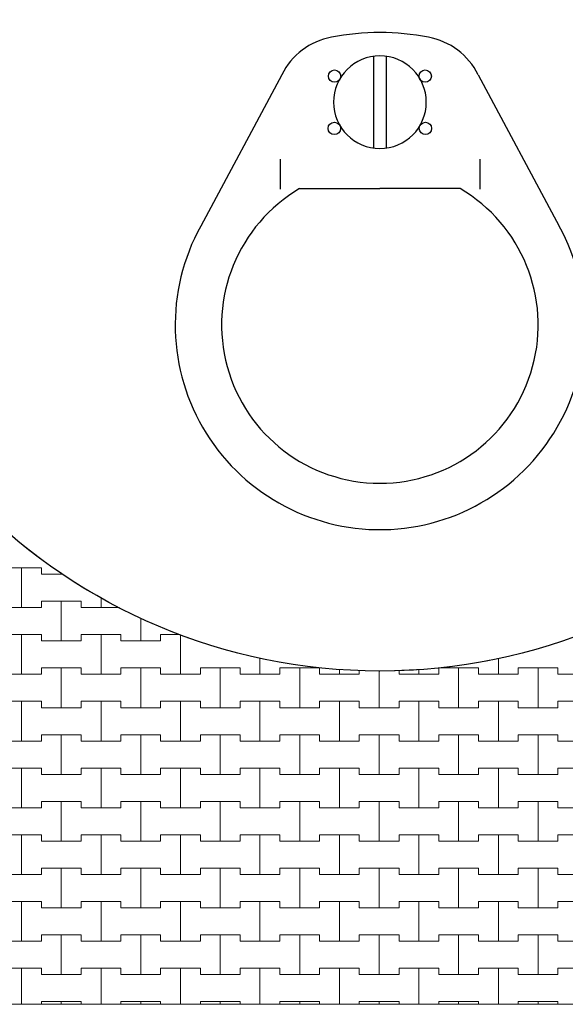
# Model space of a CAD drawing. Extents: x 543117 to 817228, y -254864 to -173038.
# Drawn here: x 619971 to 628553, y -252992 to -237500 of the extents above; entities that cross this region are included whole.
import ezdxf

# ---------------------------------------------------------------- set-up
doc = ezdxf.new("R2010")
doc.units = 0
doc.header["$MEASUREMENT"] = 0
doc.layers.add('2D - Ogólne_Nr_Pióra__121', color=7, linetype='Continuous', lineweight=5)
doc.layers.add('2D - Ogólne_Nr_Pióra__41', color=7, linetype='Continuous', lineweight=30)
doc.layers.add('2D - Ogólne_Nr_Pióra__141', color=7, linetype='Continuous', lineweight=0, true_color=0xe8e8e8)

# ---------------------------------------------------------------- blocks, each defined once
blk = doc.blocks.new('*X18')
at = {"layer": '2D - Ogólne_Nr_Pióra__121', "linetype": 'Continuous'}
for p, q in [((619687.5, -246125), (620000, -246125)), ((619687.5, -246125), (620312.5, -246125)), ((620000, -246125), (620312.5, -246125)), ((620000, -246750), (620000, -246125)), ((620000, -246125), (620000, -246750)), ((620312.5, -246125), (620312.5, -246225)), ((620312.5, -246225), (620312.5, -246125)), ((620312.5, -246225), (620625, -246225)), ((620312.5, -246225), (620650.5, -246225)), ((620625, -246225), (620625, -246207.6)), ((620625, -246207.6), (620625, -246225)), ((620625, -246225), (620650.5, -246225)), ((621250, -246750), (621250, -246595.9)), ((621250, -246595.9), (621250, -246750)), ((619687.5, -246750), (620000, -246750)), ((619687.5, -246750), (620312.5, -246750)), ((620000, -246750), (620312.5, -246750)), ((620312.5, -246750), (620312.5, -246650)), ((620312.5, -246650), (620312.5, -246750)), ((620312.5, -246650), (620625, -246650)), ((620312.5, -246650), (620937.5, -246650)), ((620625, -246650), (620937.5, -246650)), ((620625, -247275), (620625, -246650)), ((620625, -246650), (620625, -247275)), ((620937.5, -246650), (620937.5, -246750)), ((620937.5, -246750), (620937.5, -246650)), ((620937.5, -246750), (621250, -246750)), ((620937.5, -246750), (621539, -246750)), ((621250, -246750), (621539, -246750)), ((621875, -247275), (621875, -246919.3)), ((621875, -246919.3), (621875, -247275)), ((619687.5, -247175), (620000, -247175)), ((619687.5, -247175), (620312.5, -247175)), ((620000, -247175), (620312.5, -247175)), ((620000, -247800), (620000, -247175)), ((620000, -247175), (620000, -247800)), ((620312.5, -247175), (620312.5, -247275)), ((620312.5, -247275), (620312.5, -247175)), ((620937.5, -247275), (620937.5, -247175)), ((620937.5, -247175), (620937.5, -247275)), ((620937.5, -247175), (621250, -247175)), ((620937.5, -247175), (621562.5, -247175)), ((621250, -247175), (621562.5, -247175)), ((621250, -247800), (621250, -247175)), ((621250, -247175), (621250, -247800)), ((621562.5, -247175), (621562.5, -247275)), ((621562.5, -247275), (621562.5, -247175)), ((622187.5, -247275), (622187.5, -247175)), ((622187.5, -247175), (622187.5, -247275)), ((622187.5, -247175), (622491.5, -247175)), ((622187.5, -247175), (622491.5, -247175)), ((622500, -247800), (622500, -247177.9)), ((622500, -247177.9), (622500, -247800)), ((620312.5, -247275), (620625, -247275)), ((620312.5, -247275), (620937.5, -247275)), ((620625, -247275), (620937.5, -247275)), ((621562.5, -247275), (621875, -247275)), ((621562.5, -247275), (622187.5, -247275)), ((621875, -247275), (622187.5, -247275)), ((623750, -247800), (623750, -247542.5)), ((623750, -247542.5), (623750, -247800)), ((627500, -247800), (627500, -247548.6)), ((627500, -247548.6), (627500, -247800)), ((620312.5, -247800), (620312.5, -247700)), ((620312.5, -247700), (620312.5, -247800)), ((620312.5, -247700), (620625, -247700)), ((620312.5, -247700), (620937.5, -247700)), ((620625, -247700), (620937.5, -247700)), ((620625, -248325), (620625, -247700)), ((620625, -247700), (620625, -248325)), ((620937.5, -247700), (620937.5, -247800)), ((620937.5, -247800), (620937.5, -247700)), ((621562.5, -247800), (621562.5, -247700)), ((621562.5, -247700), (621562.5, -247800)), ((621562.5, -247700), (621875, -247700)), ((621562.5, -247700), (622187.5, -247700)), ((621875, -247700), (622187.5, -247700)), ((621875, -248325), (621875, -247700)), ((621875, -247700), (621875, -248325)), ((622187.5, -247700), (622187.5, -247800)), ((622187.5, -247800), (622187.5, -247700)), ((622812.5, -247800), (622812.5, -247700)), ((622812.5, -247700), (622812.5, -247800)), ((622812.5, -247700), (623125, -247700)), ((622812.5, -247700), (623437.5, -247700)), ((623125, -247700), (623437.5, -247700)), ((623125, -248325), (623125, -247700)), ((623125, -247700), (623125, -248325)), ((623437.5, -247700), (623437.5, -247800)), ((623437.5, -247800), (623437.5, -247700)), ((624062.5, -247800), (624062.5, -247700)), ((624062.5, -247700), (624062.5, -247800)), ((624062.5, -247700), (624375, -247700)), ((624062.5, -247700), (624687.5, -247700)), ((624375, -247700), (624687.5, -247700)), ((624375, -248325), (624375, -247700)), ((624375, -247700), (624375, -248325)), ((624687.5, -247700), (624687.5, -247800)), ((624687.5, -247800), (624687.5, -247700)), ((625000, -247800), (625000, -247720.7)), ((625000, -247720.7), (625000, -247800)), ((626562.5, -247800), (626562.5, -247700)), ((626562.5, -247700), (626562.5, -247800)), ((626562.5, -247700), (626875, -247700)), ((626562.5, -247700), (627187.5, -247700)), ((626875, -247700), (627187.5, -247700)), ((626875, -248325), (626875, -247700)), ((626875, -247700), (626875, -248325)), ((627187.5, -247700), (627187.5, -247800)), ((627187.5, -247800), (627187.5, -247700)), ((627812.5, -247800), (627812.5, -247700)), ((627812.5, -247700), (627812.5, -247800)), ((627812.5, -247700), (628125, -247700)), ((627812.5, -247700), (628437.5, -247700)), ((628125, -247700), (628437.5, -247700)), ((628125, -248325), (628125, -247700)), ((628125, -247700), (628125, -248325)), ((628437.5, -247700), (628437.5, -247800)), ((628437.5, -247800), (628437.5, -247700)), ((619687.5, -247800), (620000, -247800)), ((619687.5, -247800), (620312.5, -247800)), ((620000, -247800), (620312.5, -247800)), ((620937.5, -247800), (621250, -247800)), ((620937.5, -247800), (621562.5, -247800)), ((621250, -247800), (621562.5, -247800)), ((622187.5, -247800), (622500, -247800)), ((622187.5, -247800), (622812.5, -247800)), ((622500, -247800), (622812.5, -247800)), ((623437.5, -247800), (623750, -247800)), ((623437.5, -247800), (624062.5, -247800)), ((623750, -247800), (624062.5, -247800)), ((624687.5, -247800), (625000, -247800)), ((624687.5, -247800), (625312.5, -247800)), ((625000, -247800), (625312.5, -247800)), ((625312.5, -247800), (625312.5, -247741.6)), ((625312.5, -247741.6), (625312.5, -247800)), ((625625, -248325), (625625, -247743.4)), ((625625, -247743.4), (625625, -248325)), ((625937.5, -247741.4), (625937.5, -247800)), ((625937.5, -247800), (625937.5, -247741.4)), ((625937.5, -247800), (626250, -247800)), ((625937.5, -247800), (626562.5, -247800)), ((626250, -247800), (626250, -247722.6)), ((626250, -247722.6), (626250, -247800)), ((626250, -247800), (626562.5, -247800)), ((627187.5, -247800), (627500, -247800)), ((627187.5, -247800), (627812.5, -247800)), ((627500, -247800), (627812.5, -247800)), ((628437.5, -247800), (628750, -247800)), ((628437.5, -247800), (629062.5, -247800)), ((619687.5, -248225), (620000, -248225)), ((619687.5, -248225), (620312.5, -248225)), ((620000, -248225), (620312.5, -248225)), ((620000, -248850), (620000, -248225)), ((620000, -248225), (620000, -248850)), ((620312.5, -248225), (620312.5, -248325)), ((620312.5, -248325), (620312.5, -248225)), ((620312.5, -248325), (620625, -248325)), ((620312.5, -248325), (620937.5, -248325)), ((620625, -248325), (620937.5, -248325)), ((620937.5, -248325), (620937.5, -248225)), ((620937.5, -248225), (620937.5, -248325)), ((620937.5, -248225), (621250, -248225)), ((620937.5, -248225), (621562.5, -248225)), ((621250, -248225), (621562.5, -248225)), ((621250, -248850), (621250, -248225)), ((621250, -248225), (621250, -248850)), ((621562.5, -248225), (621562.5, -248325)), ((621562.5, -248325), (621562.5, -248225)), ((621562.5, -248325), (621875, -248325)), ((621562.5, -248325), (622187.5, -248325)), ((621875, -248325), (622187.5, -248325)), ((622187.5, -248325), (622187.5, -248225)), ((622187.5, -248225), (622187.5, -248325)), ((622187.5, -248225), (622500, -248225)), ((622187.5, -248225), (622812.5, -248225)), ((622500, -248225), (622812.5, -248225)), ((622500, -248850), (622500, -248225)), ((622500, -248225), (622500, -248850)), ((622812.5, -248225), (622812.5, -248325)), ((622812.5, -248325), (622812.5, -248225)), ((622812.5, -248325), (623125, -248325)), ((622812.5, -248325), (623437.5, -248325)), ((623125, -248325), (623437.5, -248325)), ((623437.5, -248325), (623437.5, -248225)), ((623437.5, -248225), (623437.5, -248325)), ((623437.5, -248225), (623750, -248225)), ((623437.5, -248225), (624062.5, -248225)), ((623750, -248225), (624062.5, -248225)), ((623750, -248850), (623750, -248225)), ((623750, -248225), (623750, -248850)), ((624062.5, -248225), (624062.5, -248325)), ((624062.5, -248325), (624062.5, -248225)), ((624062.5, -248325), (624375, -248325)), ((624062.5, -248325), (624687.5, -248325)), ((624375, -248325), (624687.5, -248325)), ((624687.5, -248325), (624687.5, -248225)), ((624687.5, -248225), (624687.5, -248325)), ((624687.5, -248225), (625000, -248225)), ((624687.5, -248225), (625312.5, -248225)), ((625000, -248225), (625312.5, -248225)), ((625000, -248850), (625000, -248225)), ((625000, -248225), (625000, -248850)), ((625312.5, -248225), (625312.5, -248325)), ((625312.5, -248325), (625312.5, -248225)), ((625312.5, -248325), (625625, -248325)), ((625312.5, -248325), (625937.5, -248325)), ((625625, -248325), (625937.5, -248325)), ((625937.5, -248325), (625937.5, -248225)), ((625937.5, -248225), (625937.5, -248325)), ((625937.5, -248225), (626250, -248225)), ((625937.5, -248225), (626562.5, -248225)), ((626250, -248225), (626562.5, -248225)), ((626250, -248850), (626250, -248225)), ((626250, -248225), (626250, -248850)), ((626562.5, -248225), (626562.5, -248325)), ((626562.5, -248325), (626562.5, -248225)), ((626562.5, -248325), (626875, -248325)), ((626562.5, -248325), (627187.5, -248325)), ((626875, -248325), (627187.5, -248325)), ((627187.5, -248325), (627187.5, -248225)), ((627187.5, -248225), (627187.5, -248325)), ((627187.5, -248225), (627500, -248225)), ((627187.5, -248225), (627812.5, -248225)), ((627500, -248225), (627812.5, -248225)), ((627500, -248850), (627500, -248225)), ((627500, -248225), (627500, -248850)), ((627812.5, -248225), (627812.5, -248325)), ((627812.5, -248325), (627812.5, -248225)), ((627812.5, -248325), (628125, -248325)), ((627812.5, -248325), (628437.5, -248325)), ((628125, -248325), (628437.5, -248325)), ((628437.5, -248325), (628437.5, -248225)), ((628437.5, -248225), (628437.5, -248325)), ((628437.5, -248225), (628750, -248225)), ((628437.5, -248225), (629062.5, -248225)), ((620312.5, -248850), (620312.5, -248750)), ((620312.5, -248750), (620312.5, -248850)), ((620312.5, -248750), (620625, -248750)), ((620312.5, -248750), (620937.5, -248750)), ((620625, -248750), (620937.5, -248750)), ((620625, -249375), (620625, -248750)), ((620625, -248750), (620625, -249375)), ((620937.5, -248750), (620937.5, -248850)), ((620937.5, -248850), (620937.5, -248750)), ((621562.5, -248850), (621562.5, -248750)), ((621562.5, -248750), (621562.5, -248850)), ((621562.5, -248750), (621875, -248750)), ((621562.5, -248750), (622187.5, -248750)), ((621875, -248750), (622187.5, -248750)), ((621875, -249375), (621875, -248750)), ((621875, -248750), (621875, -249375)), ((622187.5, -248750), (622187.5, -248850)), ((622187.5, -248850), (622187.5, -248750)), ((622812.5, -248850), (622812.5, -248750)), ((622812.5, -248750), (622812.5, -248850)), ((622812.5, -248750), (623125, -248750)), ((622812.5, -248750), (623437.5, -248750)), ((623125, -248750), (623437.5, -248750)), ((623125, -249375), (623125, -248750)), ((623125, -248750), (623125, -249375)), ((623437.5, -248750), (623437.5, -248850)), ((623437.5, -248850), (623437.5, -248750)), ((624062.5, -248850), (624062.5, -248750)), ((624062.5, -248750), (624062.5, -248850)), ((624062.5, -248750), (624375, -248750)), ((624062.5, -248750), (624687.5, -248750)), ((624375, -248750), (624687.5, -248750)), ((624375, -249375), (624375, -248750)), ((624375, -248750), (624375, -249375)), ((624687.5, -248750), (624687.5, -248850)), ((624687.5, -248850), (624687.5, -248750)), ((625312.5, -248850), (625312.5, -248750)), ((625312.5, -248750), (625312.5, -248850)), ((625312.5, -248750), (625625, -248750)), ((625312.5, -248750), (625937.5, -248750)), ((625625, -248750), (625937.5, -248750)), ((625625, -249375), (625625, -248750)), ((625625, -248750), (625625, -249375)), ((625937.5, -248750), (625937.5, -248850)), ((625937.5, -248850), (625937.5, -248750)), ((626562.5, -248850), (626562.5, -248750)), ((626562.5, -248750), (626562.5, -248850)), ((626562.5, -248750), (626875, -248750)), ((626562.5, -248750), (627187.5, -248750)), ((626875, -248750), (627187.5, -248750)), ((626875, -249375), (626875, -248750)), ((626875, -248750), (626875, -249375)), ((627187.5, -248750), (627187.5, -248850)), ((627187.5, -248850), (627187.5, -248750)), ((627812.5, -248850), (627812.5, -248750)), ((627812.5, -248750), (627812.5, -248850)), ((627812.5, -248750), (628125, -248750)), ((627812.5, -248750), (628437.5, -248750)), ((628125, -248750), (628437.5, -248750)), ((628125, -249375), (628125, -248750)), ((628125, -248750), (628125, -249375)), ((628437.5, -248750), (628437.5, -248850)), ((628437.5, -248850), (628437.5, -248750)), ((619687.5, -248850), (620000, -248850)), ((619687.5, -248850), (620312.5, -248850)), ((620000, -248850), (620312.5, -248850)), ((620937.5, -248850), (621250, -248850)), ((620937.5, -248850), (621562.5, -248850)), ((621250, -248850), (621562.5, -248850)), ((622187.5, -248850), (622500, -248850)), ((622187.5, -248850), (622812.5, -248850)), ((622500, -248850), (622812.5, -248850)), ((623437.5, -248850), (623750, -248850)), ((623437.5, -248850), (624062.5, -248850)), ((623750, -248850), (624062.5, -248850)), ((624687.5, -248850), (625000, -248850)), ((624687.5, -248850), (625312.5, -248850)), ((625000, -248850), (625312.5, -248850)), ((625937.5, -248850), (626250, -248850)), ((625937.5, -248850), (626562.5, -248850)), ((626250, -248850), (626562.5, -248850)), ((627187.5, -248850), (627500, -248850)), ((627187.5, -248850), (627812.5, -248850)), ((627500, -248850), (627812.5, -248850)), ((628437.5, -248850), (628750, -248850)), ((628437.5, -248850), (629062.5, -248850)), ((619687.5, -249275), (620000, -249275)), ((619687.5, -249275), (620312.5, -249275)), ((620000, -249275), (620312.5, -249275)), ((620000, -249900), (620000, -249275)), ((620000, -249275), (620000, -249900)), ((620312.5, -249275), (620312.5, -249375)), ((620312.5, -249375), (620312.5, -249275)), ((620312.5, -249375), (620625, -249375)), ((620312.5, -249375), (620937.5, -249375)), ((620625, -249375), (620937.5, -249375)), ((620937.5, -249375), (620937.5, -249275)), ((620937.5, -249275), (620937.5, -249375)), ((620937.5, -249275), (621250, -249275)), ((620937.5, -249275), (621562.5, -249275)), ((621250, -249275), (621562.5, -249275)), ((621250, -249900), (621250, -249275)), ((621250, -249275), (621250, -249900)), ((621562.5, -249275), (621562.5, -249375)), ((621562.5, -249375), (621562.5, -249275)), ((621562.5, -249375), (621875, -249375)), ((621562.5, -249375), (622187.5, -249375)), ((621875, -249375), (622187.5, -249375)), ((622187.5, -249375), (622187.5, -249275)), ((622187.5, -249275), (622187.5, -249375)), ((622187.5, -249275), (622500, -249275)), ((622187.5, -249275), (622812.5, -249275)), ((622500, -249275), (622812.5, -249275)), ((622500, -249900), (622500, -249275)), ((622500, -249275), (622500, -249900)), ((622812.5, -249275), (622812.5, -249375)), ((622812.5, -249375), (622812.5, -249275)), ((622812.5, -249375), (623125, -249375)), ((622812.5, -249375), (623437.5, -249375)), ((623125, -249375), (623437.5, -249375)), ((623437.5, -249375), (623437.5, -249275)), ((623437.5, -249275), (623437.5, -249375)), ((623437.5, -249275), (623750, -249275)), ((623437.5, -249275), (624062.5, -249275)), ((623750, -249275), (624062.5, -249275)), ((623750, -249900), (623750, -249275)), ((623750, -249275), (623750, -249900)), ((624062.5, -249275), (624062.5, -249375)), ((624062.5, -249375), (624062.5, -249275)), ((624062.5, -249375), (624375, -249375)), ((624062.5, -249375), (624687.5, -249375)), ((624375, -249375), (624687.5, -249375)), ((624687.5, -249375), (624687.5, -249275)), ((624687.5, -249275), (624687.5, -249375)), ((624687.5, -249275), (625000, -249275)), ((624687.5, -249275), (625312.5, -249275)), ((625000, -249275), (625312.5, -249275)), ((625000, -249900), (625000, -249275)), ((625000, -249275), (625000, -249900)), ((625312.5, -249275), (625312.5, -249375)), ((625312.5, -249375), (625312.5, -249275)), ((625312.5, -249375), (625625, -249375)), ((625312.5, -249375), (625937.5, -249375)), ((625625, -249375), (625937.5, -249375)), ((625937.5, -249375), (625937.5, -249275)), ((625937.5, -249275), (625937.5, -249375)), ((625937.5, -249275), (626250, -249275)), ((625937.5, -249275), (626562.5, -249275)), ((626250, -249275), (626562.5, -249275)), ((626250, -249900), (626250, -249275)), ((626250, -249275), (626250, -249900)), ((626562.5, -249275), (626562.5, -249375)), ((626562.5, -249375), (626562.5, -249275)), ((626562.5, -249375), (626875, -249375)), ((626562.5, -249375), (627187.5, -249375)), ((626875, -249375), (627187.5, -249375)), ((627187.5, -249375), (627187.5, -249275)), ((627187.5, -249275), (627187.5, -249375)), ((627187.5, -249275), (627500, -249275)), ((627187.5, -249275), (627812.5, -249275)), ((627500, -249275), (627812.5, -249275)), ((627500, -249900), (627500, -249275)), ((627500, -249275), (627500, -249900)), ((627812.5, -249275), (627812.5, -249375)), ((627812.5, -249375), (627812.5, -249275)), ((627812.5, -249375), (628125, -249375)), ((627812.5, -249375), (628437.5, -249375)), ((628125, -249375), (628437.5, -249375)), ((628437.5, -249375), (628437.5, -249275)), ((628437.5, -249275), (628437.5, -249375)), ((628437.5, -249275), (628750, -249275)), ((628437.5, -249275), (629062.5, -249275)), ((620312.5, -249900), (620312.5, -249800)), ((620312.5, -249800), (620312.5, -249900)), ((620312.5, -249800), (620625, -249800)), ((620312.5, -249800), (620937.5, -249800)), ((620625, -249800), (620937.5, -249800)), ((620625, -250425), (620625, -249800)), ((620625, -249800), (620625, -250425)), ((620937.5, -249800), (620937.5, -249900)), ((620937.5, -249900), (620937.5, -249800)), ((621562.5, -249900), (621562.5, -249800)), ((621562.5, -249800), (621562.5, -249900)), ((621562.5, -249800), (621875, -249800)), ((621562.5, -249800), (622187.5, -249800)), ((621875, -249800), (622187.5, -249800)), ((621875, -250425), (621875, -249800)), ((621875, -249800), (621875, -250425)), ((622187.5, -249800), (622187.5, -249900)), ((622187.5, -249900), (622187.5, -249800)), ((622812.5, -249900), (622812.5, -249800)), ((622812.5, -249800), (622812.5, -249900)), ((622812.5, -249800), (623125, -249800)), ((622812.5, -249800), (623437.5, -249800)), ((623125, -249800), (623437.5, -249800)), ((623125, -250425), (623125, -249800)), ((623125, -249800), (623125, -250425)), ((623437.5, -249800), (623437.5, -249900)), ((623437.5, -249900), (623437.5, -249800)), ((624062.5, -249900), (624062.5, -249800)), ((624062.5, -249800), (624062.5, -249900)), ((624062.5, -249800), (624375, -249800)), ((624062.5, -249800), (624687.5, -249800)), ((624375, -249800), (624687.5, -249800)), ((624375, -250425), (624375, -249800)), ((624375, -249800), (624375, -250425)), ((624687.5, -249800), (624687.5, -249900)), ((624687.5, -249900), (624687.5, -249800)), ((625312.5, -249900), (625312.5, -249800)), ((625312.5, -249800), (625312.5, -249900)), ((625312.5, -249800), (625625, -249800)), ((625312.5, -249800), (625937.5, -249800)), ((625625, -249800), (625937.5, -249800)), ((625625, -250425), (625625, -249800)), ((625625, -249800), (625625, -250425)), ((625937.5, -249800), (625937.5, -249900)), ((625937.5, -249900), (625937.5, -249800)), ((626562.5, -249900), (626562.5, -249800)), ((626562.5, -249800), (626562.5, -249900)), ((626562.5, -249800), (626875, -249800)), ((626562.5, -249800), (627187.5, -249800)), ((626875, -249800), (627187.5, -249800)), ((626875, -250425), (626875, -249800)), ((626875, -249800), (626875, -250425)), ((627187.5, -249800), (627187.5, -249900)), ((627187.5, -249900), (627187.5, -249800)), ((627812.5, -249900), (627812.5, -249800)), ((627812.5, -249800), (627812.5, -249900)), ((627812.5, -249800), (628125, -249800)), ((627812.5, -249800), (628437.5, -249800)), ((628125, -249800), (628437.5, -249800)), ((628125, -250425), (628125, -249800)), ((628125, -249800), (628125, -250425)), ((628437.5, -249800), (628437.5, -249900)), ((628437.5, -249900), (628437.5, -249800)), ((619687.5, -249900), (620000, -249900)), ((619687.5, -249900), (620312.5, -249900)), ((620000, -249900), (620312.5, -249900)), ((620937.5, -249900), (621250, -249900)), ((620937.5, -249900), (621562.5, -249900)), ((621250, -249900), (621562.5, -249900)), ((622187.5, -249900), (622500, -249900)), ((622187.5, -249900), (622812.5, -249900)), ((622500, -249900), (622812.5, -249900)), ((623437.5, -249900), (623750, -249900)), ((623437.5, -249900), (624062.5, -249900)), ((623750, -249900), (624062.5, -249900)), ((624687.5, -249900), (625000, -249900)), ((624687.5, -249900), (625312.5, -249900)), ((625000, -249900), (625312.5, -249900)), ((625937.5, -249900), (626250, -249900)), ((625937.5, -249900), (626562.5, -249900)), ((626250, -249900), (626562.5, -249900)), ((627187.5, -249900), (627500, -249900)), ((627187.5, -249900), (627812.5, -249900)), ((627500, -249900), (627812.5, -249900)), ((628437.5, -249900), (628750, -249900)), ((628437.5, -249900), (629062.5, -249900)), ((619687.5, -250325), (620000, -250325)), ((619687.5, -250325), (620312.5, -250325)), ((620000, -250325), (620312.5, -250325)), ((620000, -250950), (620000, -250325)), ((620000, -250325), (620000, -250950)), ((620312.5, -250325), (620312.5, -250425)), ((620312.5, -250425), (620312.5, -250325)), ((620937.5, -250425), (620937.5, -250325)), ((620937.5, -250325), (620937.5, -250425)), ((620937.5, -250325), (621250, -250325)), ((620937.5, -250325), (621562.5, -250325)), ((621250, -250325), (621562.5, -250325)), ((621250, -250950), (621250, -250325)), ((621250, -250325), (621250, -250950)), ((621562.5, -250325), (621562.5, -250425)), ((621562.5, -250425), (621562.5, -250325)), ((622187.5, -250425), (622187.5, -250325)), ((622187.5, -250325), (622187.5, -250425)), ((622187.5, -250325), (622500, -250325)), ((622187.5, -250325), (622812.5, -250325)), ((622500, -250325), (622812.5, -250325)), ((622500, -250950), (622500, -250325)), ((622500, -250325), (622500, -250950)), ((622812.5, -250325), (622812.5, -250425)), ((622812.5, -250425), (622812.5, -250325)), ((623437.5, -250425), (623437.5, -250325)), ((623437.5, -250325), (623437.5, -250425)), ((623437.5, -250325), (623750, -250325)), ((623437.5, -250325), (624062.5, -250325)), ((623750, -250325), (624062.5, -250325)), ((623750, -250950), (623750, -250325)), ((623750, -250325), (623750, -250950)), ((624062.5, -250325), (624062.5, -250425)), ((624062.5, -250425), (624062.5, -250325)), ((624687.5, -250425), (624687.5, -250325)), ((624687.5, -250325), (624687.5, -250425)), ((624687.5, -250325), (625000, -250325)), ((624687.5, -250325), (625312.5, -250325)), ((625000, -250325), (625312.5, -250325)), ((625000, -250950), (625000, -250325)), ((625000, -250325), (625000, -250950)), ((625312.5, -250325), (625312.5, -250425)), ((625312.5, -250425), (625312.5, -250325)), ((625937.5, -250425), (625937.5, -250325)), ((625937.5, -250325), (625937.5, -250425)), ((625937.5, -250325), (626250, -250325)), ((625937.5, -250325), (626562.5, -250325)), ((626250, -250325), (626562.5, -250325)), ((626250, -250950), (626250, -250325)), ((626250, -250325), (626250, -250950)), ((626562.5, -250325), (626562.5, -250425)), ((626562.5, -250425), (626562.5, -250325)), ((627187.5, -250425), (627187.5, -250325)), ((627187.5, -250325), (627187.5, -250425)), ((627187.5, -250325), (627500, -250325)), ((627187.5, -250325), (627812.5, -250325)), ((627500, -250325), (627812.5, -250325)), ((627500, -250950), (627500, -250325)), ((627500, -250325), (627500, -250950)), ((627812.5, -250325), (627812.5, -250425)), ((627812.5, -250425), (627812.5, -250325)), ((628437.5, -250425), (628437.5, -250325)), ((628437.5, -250325), (628437.5, -250425)), ((628437.5, -250325), (628750, -250325)), ((628437.5, -250325), (629062.5, -250325)), ((620312.5, -250425), (620625, -250425)), ((620312.5, -250425), (620937.5, -250425)), ((620625, -250425), (620937.5, -250425)), ((621562.5, -250425), (621875, -250425)), ((621562.5, -250425), (622187.5, -250425)), ((621875, -250425), (622187.5, -250425)), ((622812.5, -250425), (623125, -250425)), ((622812.5, -250425), (623437.5, -250425)), ((623125, -250425), (623437.5, -250425)), ((624062.5, -250425), (624375, -250425)), ((624062.5, -250425), (624687.5, -250425)), ((624375, -250425), (624687.5, -250425)), ((625312.5, -250425), (625625, -250425)), ((625312.5, -250425), (625937.5, -250425)), ((625625, -250425), (625937.5, -250425)), ((626562.5, -250425), (626875, -250425)), ((626562.5, -250425), (627187.5, -250425)), ((626875, -250425), (627187.5, -250425)), ((627812.5, -250425), (628125, -250425)), ((627812.5, -250425), (628437.5, -250425)), ((628125, -250425), (628437.5, -250425)), ((619687.5, -250950), (620000, -250950)), ((619687.5, -250950), (620312.5, -250950)), ((620000, -250950), (620312.5, -250950)), ((620312.5, -250950), (620312.5, -250850)), ((620312.5, -250850), (620312.5, -250950)), ((620312.5, -250850), (620625, -250850)), ((620312.5, -250850), (620937.5, -250850)), ((620625, -250850), (620937.5, -250850)), ((620625, -251475), (620625, -250850)), ((620625, -250850), (620625, -251475)), ((620937.5, -250850), (620937.5, -250950)), ((620937.5, -250950), (620937.5, -250850)), ((620937.5, -250950), (621250, -250950)), ((620937.5, -250950), (621562.5, -250950)), ((621250, -250950), (621562.5, -250950)), ((621562.5, -250950), (621562.5, -250850)), ((621562.5, -250850), (621562.5, -250950)), ((621562.5, -250850), (621875, -250850)), ((621562.5, -250850), (622187.5, -250850)), ((621875, -250850), (622187.5, -250850)), ((621875, -251475), (621875, -250850)), ((621875, -250850), (621875, -251475)), ((622187.5, -250850), (622187.5, -250950)), ((622187.5, -250950), (622187.5, -250850)), ((622187.5, -250950), (622500, -250950)), ((622187.5, -250950), (622812.5, -250950)), ((622500, -250950), (622812.5, -250950)), ((622812.5, -250950), (622812.5, -250850)), ((622812.5, -250850), (622812.5, -250950)), ((622812.5, -250850), (623125, -250850)), ((622812.5, -250850), (623437.5, -250850)), ((623125, -250850), (623437.5, -250850)), ((623125, -251475), (623125, -250850)), ((623125, -250850), (623125, -251475)), ((623437.5, -250850), (623437.5, -250950)), ((623437.5, -250950), (623437.5, -250850)), ((623437.5, -250950), (623750, -250950)), ((623437.5, -250950), (624062.5, -250950)), ((623750, -250950), (624062.5, -250950)), ((624062.5, -250950), (624062.5, -250850)), ((624062.5, -250850), (624062.5, -250950)), ((624062.5, -250850), (624375, -250850)), ((624062.5, -250850), (624687.5, -250850)), ((624375, -250850), (624687.5, -250850)), ((624375, -251475), (624375, -250850)), ((624375, -250850), (624375, -251475)), ((624687.5, -250850), (624687.5, -250950)), ((624687.5, -250950), (624687.5, -250850)), ((624687.5, -250950), (625000, -250950)), ((624687.5, -250950), (625312.5, -250950)), ((625000, -250950), (625312.5, -250950)), ((625312.5, -250950), (625312.5, -250850)), ((625312.5, -250850), (625312.5, -250950)), ((625312.5, -250850), (625625, -250850)), ((625312.5, -250850), (625937.5, -250850)), ((625625, -250850), (625937.5, -250850)), ((625625, -251475), (625625, -250850)), ((625625, -250850), (625625, -251475)), ((625937.5, -250850), (625937.5, -250950)), ((625937.5, -250950), (625937.5, -250850)), ((625937.5, -250950), (626250, -250950)), ((625937.5, -250950), (626562.5, -250950)), ((626250, -250950), (626562.5, -250950)), ((626562.5, -250950), (626562.5, -250850)), ((626562.5, -250850), (626562.5, -250950)), ((626562.5, -250850), (626875, -250850)), ((626562.5, -250850), (627187.5, -250850)), ((626875, -250850), (627187.5, -250850)), ((626875, -251475), (626875, -250850)), ((626875, -250850), (626875, -251475)), ((627187.5, -250850), (627187.5, -250950)), ((627187.5, -250950), (627187.5, -250850)), ((627187.5, -250950), (627500, -250950)), ((627187.5, -250950), (627812.5, -250950)), ((627500, -250950), (627812.5, -250950)), ((627812.5, -250950), (627812.5, -250850)), ((627812.5, -250850), (627812.5, -250950)), ((627812.5, -250850), (628125, -250850)), ((627812.5, -250850), (628437.5, -250850)), ((628125, -250850), (628437.5, -250850)), ((628125, -251475), (628125, -250850)), ((628125, -250850), (628125, -251475)), ((628437.5, -250850), (628437.5, -250950)), ((628437.5, -250950), (628437.5, -250850)), ((628437.5, -250950), (628750, -250950)), ((628437.5, -250950), (629062.5, -250950)), ((619687.5, -251375), (620000, -251375)), ((619687.5, -251375), (620312.5, -251375)), ((620000, -251375), (620312.5, -251375)), ((620000, -252000), (620000, -251375)), ((620000, -251375), (620000, -252000)), ((620312.5, -251375), (620312.5, -251475)), ((620312.5, -251475), (620312.5, -251375)), ((620937.5, -251475), (620937.5, -251375)), ((620937.5, -251375), (620937.5, -251475)), ((620937.5, -251375), (621250, -251375)), ((620937.5, -251375), (621562.5, -251375)), ((621250, -251375), (621562.5, -251375)), ((621250, -252000), (621250, -251375)), ((621250, -251375), (621250, -252000)), ((621562.5, -251375), (621562.5, -251475)), ((621562.5, -251475), (621562.5, -251375)), ((622187.5, -251475), (622187.5, -251375)), ((622187.5, -251375), (622187.5, -251475)), ((622187.5, -251375), (622500, -251375)), ((622187.5, -251375), (622812.5, -251375)), ((622500, -251375), (622812.5, -251375)), ((622500, -252000), (622500, -251375)), ((622500, -251375), (622500, -252000)), ((622812.5, -251375), (622812.5, -251475)), ((622812.5, -251475), (622812.5, -251375)), ((623437.5, -251475), (623437.5, -251375)), ((623437.5, -251375), (623437.5, -251475)), ((623437.5, -251375), (623750, -251375)), ((623437.5, -251375), (624062.5, -251375)), ((623750, -251375), (624062.5, -251375)), ((623750, -252000), (623750, -251375)), ((623750, -251375), (623750, -252000)), ((624062.5, -251375), (624062.5, -251475)), ((624062.5, -251475), (624062.5, -251375)), ((624687.5, -251475), (624687.5, -251375)), ((624687.5, -251375), (624687.5, -251475)), ((624687.5, -251375), (625000, -251375)), ((624687.5, -251375), (625312.5, -251375)), ((625000, -251375), (625312.5, -251375)), ((625000, -252000), (625000, -251375)), ((625000, -251375), (625000, -252000)), ((625312.5, -251375), (625312.5, -251475)), ((625312.5, -251475), (625312.5, -251375)), ((625937.5, -251475), (625937.5, -251375)), ((625937.5, -251375), (625937.5, -251475)), ((625937.5, -251375), (626250, -251375)), ((625937.5, -251375), (626562.5, -251375)), ((626250, -251375), (626562.5, -251375)), ((626250, -252000), (626250, -251375)), ((626250, -251375), (626250, -252000)), ((626562.5, -251375), (626562.5, -251475)), ((626562.5, -251475), (626562.5, -251375)), ((627187.5, -251475), (627187.5, -251375)), ((627187.5, -251375), (627187.5, -251475)), ((627187.5, -251375), (627500, -251375)), ((627187.5, -251375), (627812.5, -251375)), ((627500, -251375), (627812.5, -251375)), ((627500, -252000), (627500, -251375)), ((627500, -251375), (627500, -252000)), ((627812.5, -251375), (627812.5, -251475)), ((627812.5, -251475), (627812.5, -251375)), ((628437.5, -251475), (628437.5, -251375)), ((628437.5, -251375), (628437.5, -251475)), ((628437.5, -251375), (628750, -251375)), ((628437.5, -251375), (629062.5, -251375)), ((620312.5, -251475), (620625, -251475)), ((620312.5, -251475), (620937.5, -251475)), ((620625, -251475), (620937.5, -251475)), ((621562.5, -251475), (621875, -251475)), ((621562.5, -251475), (622187.5, -251475)), ((621875, -251475), (622187.5, -251475)), ((622812.5, -251475), (623125, -251475)), ((622812.5, -251475), (623437.5, -251475)), ((623125, -251475), (623437.5, -251475)), ((624062.5, -251475), (624375, -251475)), ((624062.5, -251475), (624687.5, -251475)), ((624375, -251475), (624687.5, -251475)), ((625312.5, -251475), (625625, -251475)), ((625312.5, -251475), (625937.5, -251475)), ((625625, -251475), (625937.5, -251475)), ((626562.5, -251475), (626875, -251475)), ((626562.5, -251475), (627187.5, -251475)), ((626875, -251475), (627187.5, -251475)), ((627812.5, -251475), (628125, -251475)), ((627812.5, -251475), (628437.5, -251475)), ((628125, -251475), (628437.5, -251475)), ((620312.5, -252000), (620312.5, -251900)), ((620312.5, -251900), (620312.5, -252000)), ((620312.5, -251900), (620625, -251900)), ((620312.5, -251900), (620937.5, -251900)), ((620625, -251900), (620937.5, -251900)), ((620625, -252525), (620625, -251900)), ((620625, -251900), (620625, -252525)), ((620937.5, -251900), (620937.5, -252000)), ((620937.5, -252000), (620937.5, -251900)), ((621562.5, -252000), (621562.5, -251900)), ((621562.5, -251900), (621562.5, -252000)), ((621562.5, -251900), (621875, -251900)), ((621562.5, -251900), (622187.5, -251900)), ((621875, -251900), (622187.5, -251900)), ((621875, -252525), (621875, -251900)), ((621875, -251900), (621875, -252525)), ((622187.5, -251900), (622187.5, -252000)), ((622187.5, -252000), (622187.5, -251900)), ((622812.5, -252000), (622812.5, -251900)), ((622812.5, -251900), (622812.5, -252000)), ((622812.5, -251900), (623125, -251900)), ((622812.5, -251900), (623437.5, -251900)), ((623125, -251900), (623437.5, -251900)), ((623125, -252525), (623125, -251900)), ((623125, -251900), (623125, -252525)), ((623437.5, -251900), (623437.5, -252000)), ((623437.5, -252000), (623437.5, -251900)), ((624062.5, -252000), (624062.5, -251900)), ((624062.5, -251900), (624062.5, -252000)), ((624062.5, -251900), (624375, -251900)), ((624062.5, -251900), (624687.5, -251900)), ((624375, -251900), (624687.5, -251900)), ((624375, -252525), (624375, -251900)), ((624375, -251900), (624375, -252525)), ((624687.5, -251900), (624687.5, -252000)), ((624687.5, -252000), (624687.5, -251900)), ((625312.5, -252000), (625312.5, -251900)), ((625312.5, -251900), (625312.5, -252000)), ((625312.5, -251900), (625625, -251900)), ((625312.5, -251900), (625937.5, -251900)), ((625625, -251900), (625937.5, -251900)), ((625625, -252525), (625625, -251900)), ((625625, -251900), (625625, -252525)), ((625937.5, -251900), (625937.5, -252000)), ((625937.5, -252000), (625937.5, -251900)), ((626562.5, -252000), (626562.5, -251900)), ((626562.5, -251900), (626562.5, -252000)), ((626562.5, -251900), (626875, -251900)), ((626562.5, -251900), (627187.5, -251900)), ((626875, -251900), (627187.5, -251900)), ((626875, -252525), (626875, -251900)), ((626875, -251900), (626875, -252525)), ((627187.5, -251900), (627187.5, -252000)), ((627187.5, -252000), (627187.5, -251900)), ((627812.5, -252000), (627812.5, -251900)), ((627812.5, -251900), (627812.5, -252000)), ((627812.5, -251900), (628125, -251900)), ((627812.5, -251900), (628437.5, -251900)), ((628125, -251900), (628437.5, -251900)), ((628125, -252525), (628125, -251900)), ((628125, -251900), (628125, -252525)), ((628437.5, -251900), (628437.5, -252000)), ((628437.5, -252000), (628437.5, -251900)), ((619687.5, -252000), (620000, -252000)), ((619687.5, -252000), (620312.5, -252000)), ((620000, -252000), (620312.5, -252000)), ((620937.5, -252000), (621250, -252000)), ((620937.5, -252000), (621562.5, -252000)), ((621250, -252000), (621562.5, -252000)), ((622187.5, -252000), (622500, -252000)), ((622187.5, -252000), (622812.5, -252000)), ((622500, -252000), (622812.5, -252000)), ((623437.5, -252000), (623750, -252000)), ((623437.5, -252000), (624062.5, -252000)), ((623750, -252000), (624062.5, -252000)), ((624687.5, -252000), (625000, -252000)), ((624687.5, -252000), (625312.5, -252000)), ((625000, -252000), (625312.5, -252000)), ((625937.5, -252000), (626250, -252000)), ((625937.5, -252000), (626562.5, -252000)), ((626250, -252000), (626562.5, -252000)), ((627187.5, -252000), (627500, -252000)), ((627187.5, -252000), (627812.5, -252000)), ((627500, -252000), (627812.5, -252000)), ((628437.5, -252000), (628750, -252000)), ((628437.5, -252000), (629062.5, -252000)), ((619687.5, -252425), (620000, -252425)), ((619687.5, -252425), (620312.5, -252425)), ((620000, -252425), (620312.5, -252425)), ((620000, -252992.3), (620000, -252425)), ((620000, -252425), (620000, -252992.3)), ((620312.5, -252425), (620312.5, -252525)), ((620312.5, -252525), (620312.5, -252425)), ((620937.5, -252525), (620937.5, -252425)), ((620937.5, -252425), (620937.5, -252525)), ((620937.5, -252425), (621250, -252425)), ((620937.5, -252425), (621562.5, -252425)), ((621250, -252425), (621562.5, -252425)), ((621250, -252992.3), (621250, -252425)), ((621250, -252425), (621250, -252992.3)), ((621562.5, -252425), (621562.5, -252525)), ((621562.5, -252525), (621562.5, -252425)), ((622187.5, -252525), (622187.5, -252425)), ((622187.5, -252425), (622187.5, -252525)), ((622187.5, -252425), (622500, -252425)), ((622187.5, -252425), (622812.5, -252425)), ((622500, -252425), (622812.5, -252425)), ((622500, -252992.3), (622500, -252425)), ((622500, -252425), (622500, -252992.3)), ((622812.5, -252425), (622812.5, -252525)), ((622812.5, -252525), (622812.5, -252425)), ((623437.5, -252525), (623437.5, -252425)), ((623437.5, -252425), (623437.5, -252525)), ((623437.5, -252425), (623750, -252425)), ((623437.5, -252425), (624062.5, -252425)), ((623750, -252425), (624062.5, -252425)), ((623750, -252992.3), (623750, -252425)), ((623750, -252425), (623750, -252992.3)), ((624062.5, -252425), (624062.5, -252525)), ((624062.5, -252525), (624062.5, -252425)), ((624687.5, -252525), (624687.5, -252425)), ((624687.5, -252425), (624687.5, -252525)), ((624687.5, -252425), (625000, -252425)), ((624687.5, -252425), (625312.5, -252425)), ((625000, -252425), (625312.5, -252425)), ((625000, -252992.3), (625000, -252425)), ((625000, -252425), (625000, -252992.3)), ((625312.5, -252425), (625312.5, -252525)), ((625312.5, -252525), (625312.5, -252425)), ((625937.5, -252525), (625937.5, -252425)), ((625937.5, -252425), (625937.5, -252525)), ((625937.5, -252425), (626250, -252425)), ((625937.5, -252425), (626562.5, -252425)), ((626250, -252425), (626562.5, -252425)), ((626250, -252992.3), (626250, -252425)), ((626250, -252425), (626250, -252992.3)), ((626562.5, -252425), (626562.5, -252525)), ((626562.5, -252525), (626562.5, -252425)), ((627187.5, -252525), (627187.5, -252425)), ((627187.5, -252425), (627187.5, -252525)), ((627187.5, -252425), (627500, -252425)), ((627187.5, -252425), (627812.5, -252425)), ((627500, -252425), (627812.5, -252425)), ((627500, -252992.3), (627500, -252425)), ((627500, -252425), (627500, -252992.3)), ((627812.5, -252425), (627812.5, -252525)), ((627812.5, -252525), (627812.5, -252425)), ((628437.5, -252525), (628437.5, -252425)), ((628437.5, -252425), (628437.5, -252525)), ((628437.5, -252425), (628750, -252425)), ((628437.5, -252425), (629062.5, -252425)), ((620312.5, -252525), (620625, -252525)), ((620312.5, -252525), (620937.5, -252525)), ((620625, -252525), (620937.5, -252525)), ((621562.5, -252525), (621875, -252525)), ((621562.5, -252525), (622187.5, -252525)), ((621875, -252525), (622187.5, -252525)), ((622812.5, -252525), (623125, -252525)), ((622812.5, -252525), (623437.5, -252525)), ((623125, -252525), (623437.5, -252525)), ((624062.5, -252525), (624375, -252525)), ((624062.5, -252525), (624687.5, -252525)), ((624375, -252525), (624687.5, -252525)), ((625312.5, -252525), (625625, -252525)), ((625312.5, -252525), (625937.5, -252525)), ((625625, -252525), (625937.5, -252525)), ((626562.5, -252525), (626875, -252525)), ((626562.5, -252525), (627187.5, -252525)), ((626875, -252525), (627187.5, -252525)), ((627812.5, -252525), (628125, -252525)), ((627812.5, -252525), (628437.5, -252525)), ((628125, -252525), (628437.5, -252525)), ((620312.5, -252992.3), (620312.5, -252950)), ((620312.5, -252950), (620312.5, -252992.3)), ((620312.5, -252950), (620625, -252950)), ((620312.5, -252950), (620937.5, -252950)), ((620625, -252950), (620937.5, -252950)), ((620625, -252992.3), (620625, -252950)), ((620625, -252950), (620625, -252992.3)), ((620937.5, -252950), (620937.5, -252992.3)), ((620937.5, -252992.3), (620937.5, -252950)), ((621562.5, -252992.3), (621562.5, -252950)), ((621562.5, -252950), (621562.5, -252992.3)), ((621562.5, -252950), (621875, -252950)), ((621562.5, -252950), (622187.5, -252950)), ((621875, -252950), (622187.5, -252950)), ((621875, -252992.3), (621875, -252950)), ((621875, -252950), (621875, -252992.3)), ((622187.5, -252950), (622187.5, -252992.3)), ((622187.5, -252992.3), (622187.5, -252950)), ((622812.5, -252992.3), (622812.5, -252950)), ((622812.5, -252950), (622812.5, -252992.3)), ((622812.5, -252950), (623125, -252950)), ((622812.5, -252950), (623437.5, -252950)), ((623125, -252950), (623437.5, -252950)), ((623125, -252992.3), (623125, -252950)), ((623125, -252950), (623125, -252992.3)), ((623437.5, -252950), (623437.5, -252992.3)), ((623437.5, -252992.3), (623437.5, -252950)), ((624062.5, -252992.3), (624062.5, -252950)), ((624062.5, -252950), (624062.5, -252992.3)), ((624062.5, -252950), (624375, -252950)), ((624062.5, -252950), (624687.5, -252950)), ((624375, -252950), (624687.5, -252950)), ((624375, -252992.3), (624375, -252950)), ((624375, -252950), (624375, -252992.3)), ((624687.5, -252950), (624687.5, -252992.3)), ((624687.5, -252992.3), (624687.5, -252950)), ((625312.5, -252992.3), (625312.5, -252950)), ((625312.5, -252950), (625312.5, -252992.3)), ((625312.5, -252950), (625625, -252950)), ((625312.5, -252950), (625937.5, -252950)), ((625625, -252950), (625937.5, -252950)), ((625625, -252992.3), (625625, -252950)), ((625625, -252950), (625625, -252992.3)), ((625937.5, -252950), (625937.5, -252992.3)), ((625937.5, -252992.3), (625937.5, -252950)), ((626562.5, -252992.3), (626562.5, -252950)), ((626562.5, -252950), (626562.5, -252992.3)), ((626562.5, -252950), (626875, -252950)), ((626562.5, -252950), (627187.5, -252950)), ((626875, -252950), (627187.5, -252950)), ((626875, -252992.3), (626875, -252950)), ((626875, -252950), (626875, -252992.3)), ((627187.5, -252950), (627187.5, -252992.3)), ((627187.5, -252992.3), (627187.5, -252950)), ((627812.5, -252992.3), (627812.5, -252950)), ((627812.5, -252950), (627812.5, -252992.3)), ((627812.5, -252950), (628125, -252950)), ((627812.5, -252950), (628437.5, -252950)), ((628125, -252950), (628437.5, -252950)), ((628125, -252992.3), (628125, -252950)), ((628125, -252950), (628125, -252992.3)), ((628437.5, -252950), (628437.5, -252992.3)), ((628437.5, -252992.3), (628437.5, -252950))]:
    blk.add_line(p, q, dxfattribs=at)
blk = doc.blocks.new('Wypełnienie_9')
at = {"layer": '2D - Ogólne_Nr_Pióra__141', "linetype": 'Continuous'}
blk.add_line((544218, -252992), (660978, -252992), dxfattribs=at)
blk.add_arc((625637, -238798), 8950, 211.2023, 328.1346, dxfattribs=at)
at = {"layer": '2D - Ogólne_Nr_Pióra__121', "linetype": 'Continuous'}
blk.add_blockref('*X18', (0, 0), dxfattribs=at)

msp = doc.modelspace()

# ---------------------------------------------------------------- linework, layer by layer
at = {"layer": '2D - Ogólne_Nr_Pióra__41', "linetype": 'Continuous'}
for p, q in [((625536.7, -238075.5), (625536.7, -239520.9)), ((625736.7, -238075.5), (625736.7, -239520.9)), ((624093, -238365.9), (622818, -240746.9)), ((627180.4, -238365.9), (628455.3, -240746.9)), ((624066.2, -239694.2), (624066.2, -240167.7)), ((627207.2, -239694.2), (627207.2, -240167.7)), ((624373.8, -240157.8), (625636.7, -240157.8)), ((626899.6, -240157.8), (625636.7, -240157.8))]:
    msp.add_line(p, q, dxfattribs=at)
for centre, radius in [((625636.7, -238798.2), 8950), ((624923.8, -238388), 97.1), ((626349.5, -238388), 97.1), ((624919.9, -239210), 97.1), ((626353.5, -239210), 97.1)]:
    msp.add_circle(centre, radius, dxfattribs=at)
for centre, radius, start, end in [((625065, -238843.6), 1083, 100.12561, 153.82958), ((625705.1, -242168.4), 4468.8, 90.87674, 100.7104), ((625568.3, -242168.4), 4468.8, 79.2896, 89.12326), ((626208.4, -238843.6), 1083, 26.17042, 79.87439), ((625636.7, -238798.2), 729.6, 90, 270), ((625636.7, -238798.2), 729.6, 270, 90), ((625636.7, -242303.7), 2490, 120.47653, 270), ((625636.7, -242303.7), 2490, 270, 59.52347), ((625636.7, -242303.7), 3220, 151.08743, 272.7237), ((625636.7, -242303.7), 3220, 267.2763, 28.91257)]:
    msp.add_arc(centre, radius, start, end, dxfattribs=at)

# ---------------------------------------------------------------- block references
at = {"layer": '2D - Ogólne_Nr_Pióra__121', "linetype": 'Continuous'}
msp.add_blockref('Wypełnienie_9', (0, 0), dxfattribs=at)

doc.saveas('drawing.dxf')
